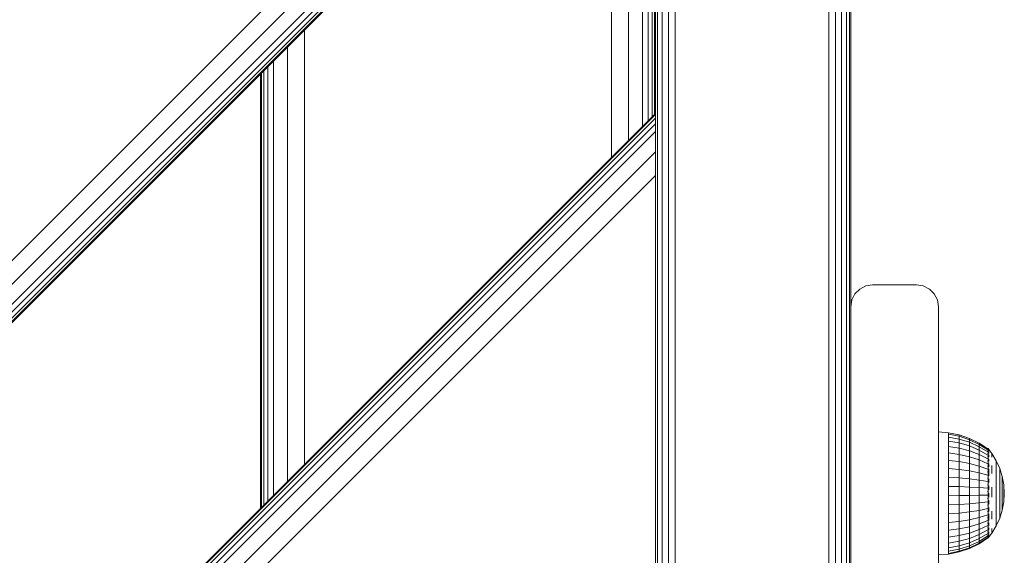
# Model space of a CAD drawing. Units: millimetres. Extents: x -589 to 578302, y -1972 to 596964.
# Drawn here: x 7608 to 7832, y 2543 to 2665 of the extents above; entities that cross this region are included whole.
import ezdxf

# ---------------------------------------------------------------- set-up
doc = ezdxf.new("R2010")
doc.units = ezdxf.units.MM
doc.layers.add('Контур', color=7, linetype='Continuous', lineweight=15)

msp = doc.modelspace()

# ---------------------------------------------------------------- linework, layer by layer
at = {"layer": 'Контур'}
for p, q in [((7753.383, 2029.498), (7753.383, 2909.498)), ((7754.49, 2029.498), (7754.49, 2909.498)), ((7755.883, 2029.498), (7755.883, 2909.498)), ((7757.429, 2029.498), (7757.429, 2909.498)), ((7792.429, 2029.498), (7792.429, 2909.498)), ((7793.974, 2029.498), (7793.974, 2909.498)), ((7795.368, 2029.498), (7795.368, 2909.498)), ((7796.474, 2029.498), (7796.474, 2909.498)), ((7797.184, 2029.498), (7797.184, 2909.498)), ((7752.956, 2756.704), (7015.591, 2019.339)), ((7752.956, 2751.291), (7021.003, 2019.339)), ((7752.956, 2746.704), (7025.591, 2019.339)), ((7752.956, 2744.945), (7027.35, 2019.339)), ((7752.956, 2743.638), (7028.657, 2019.339)), ((7752.956, 2742.833), (7029.462, 2019.339)), ((7752.956, 2742.561), (7029.734, 2019.339)), ((7752.195, 2642.805), (7752.195, 2741.8)), ((7752.764, 2643.374), (7752.764, 2742.369)), ((7752.956, 2643.566), (7752.956, 2742.561)), ((7750.027, 2640.637), (7750.027, 2739.632)), ((7751.271, 2641.881), (7751.271, 2740.876)), ((7746.783, 2637.393), (7746.783, 2736.388)), ((7742.956, 2633.566), (7742.956, 2732.561)), ((7797.429, 2599.498), (7797.429, 2689.498)), ((7672.956, 2563.566), (7672.956, 2662.561)), ((7669.129, 2559.739), (7669.129, 2658.735)), ((7664.641, 2555.252), (7664.641, 2654.247)), ((7665.885, 2556.495), (7665.885, 2655.49)), ((7662.956, 2553.566), (7662.956, 2652.561)), ((7663.148, 2553.758), (7663.148, 2652.754)), ((7663.717, 2554.328), (7663.717, 2653.323)), ((7752.956, 2643.566), (7128.729, 2019.339)), ((7752.956, 2643.294), (7129, 2019.339)), ((7752.956, 2643.566), (7752.956, 2643.294)), ((7752.956, 2643.294), (7752.956, 2642.49)), ((7752.956, 2642.49), (7129.805, 2019.339)), ((7752.956, 2641.183), (7131.112, 2019.339)), ((7752.956, 2642.49), (7752.956, 2641.183)), ((7752.956, 2641.183), (7752.956, 2639.424)), ((7752.956, 2639.424), (7132.871, 2019.339)), ((7752.956, 2639.424), (7752.956, 2634.836)), ((7752.956, 2634.836), (7137.459, 2019.339)), ((7752.956, 2629.424), (7752.956, 2634.836)), ((7752.956, 2629.424), (7142.871, 2019.339)), ((7752.956, 2530.429), (7752.956, 2629.424)), ((7799.49, 2603.543), (7798.383, 2602.437)), ((7800.883, 2604.254), (7799.49, 2603.543)), ((7802.429, 2604.498), (7800.883, 2604.254)), ((7802.429, 2604.498), (7812.429, 2604.498)), ((7813.974, 2604.254), (7812.429, 2604.498)), ((7815.368, 2603.543), (7813.974, 2604.254)), ((7816.474, 2602.437), (7815.368, 2603.543)), ((7797.429, 2599.498), (7797.673, 2601.043)), ((7798.383, 2602.437), (7797.673, 2601.043)), ((7817.184, 2601.043), (7816.474, 2602.437)), ((7817.429, 2599.498), (7817.184, 2601.043)), ((7797.429, 2514.498), (7797.429, 2599.498)), ((7817.429, 2599.498), (7817.429, 2514.498)), ((7817.429, 2570.971), (7819.734, 2570.77)), ((7819.734, 2570.77), (7819.734, 2570.446)), ((7819.734, 2570.77), (7822.163, 2570.289)), ((7819.734, 2570.446), (7819.734, 2569.807)), ((7822.163, 2569.977), (7819.734, 2570.446)), ((7819.734, 2568.867), (7819.734, 2569.807)), ((7819.734, 2569.807), (7822.163, 2569.36)), ((7822.163, 2568.453), (7819.734, 2568.867)), ((7819.734, 2567.648), (7819.734, 2568.867)), ((7822.163, 2570.289), (7822.163, 2569.977)), ((7822.163, 2570.289), (7824.509, 2569.498)), ((7822.163, 2569.977), (7822.163, 2569.36)), ((7824.509, 2569.204), (7822.163, 2569.977)), ((7822.163, 2568.453), (7822.163, 2569.36)), ((7822.163, 2569.36), (7824.509, 2568.624)), ((7824.509, 2569.498), (7824.509, 2569.204)), ((7824.509, 2569.498), (7826.733, 2568.41)), ((7824.509, 2569.204), (7824.509, 2568.624)), ((7826.733, 2568.141), (7824.509, 2569.204)), ((7822.163, 2567.276), (7819.734, 2567.648)), ((7819.734, 2566.179), (7819.734, 2567.648)), ((7824.509, 2567.771), (7822.163, 2568.453)), ((7822.163, 2567.276), (7822.163, 2568.453)), ((7824.509, 2566.664), (7822.163, 2567.276)), ((7822.163, 2565.858), (7822.163, 2567.276)), ((7824.509, 2567.771), (7824.509, 2568.624)), ((7824.509, 2568.624), (7826.733, 2567.612)), ((7826.733, 2566.832), (7824.509, 2567.771)), ((7824.509, 2566.664), (7824.509, 2567.771)), ((7826.733, 2565.822), (7824.509, 2566.664)), ((7824.509, 2565.33), (7824.509, 2566.664)), ((7826.733, 2568.41), (7826.733, 2568.141)), ((7826.733, 2568.41), (7828.689, 2567.111)), ((7826.733, 2568.141), (7826.733, 2567.612)), ((7828.69, 2566.874), (7826.733, 2568.141)), ((7826.733, 2566.832), (7826.733, 2567.612)), ((7828.689, 2566.404), (7826.733, 2567.612)), ((7828.689, 2565.713), (7826.733, 2566.832)), ((7826.733, 2565.822), (7826.733, 2566.832)), ((7828.762, 2567.171), (7828.599, 2567.171)), ((7828.762, 2567.052), (7828.599, 2567.052)), ((7828.762, 2566.696), (7828.6, 2566.696)), ((7828.762, 2567.171), (7828.762, 2567.052)), ((7828.762, 2567.171), (7828.902, 2566.984)), ((7828.762, 2567.052), (7828.762, 2566.696)), ((7828.762, 2566.696), (7828.762, 2566.112)), ((7828.925, 2566.81), (7828.858, 2566.808)), ((7828.925, 2566.971), (7828.89, 2566.99)), ((7828.925, 2566.81), (7828.903, 2566.848)), ((7828.925, 2566.971), (7828.925, 2566.902)), ((7828.925, 2566.953), (7829.602, 2566.043)), ((7828.925, 2566.829), (7828.925, 2566.81)), ((7828.925, 2566.618), (7828.925, 2566.81)), ((7822.163, 2565.858), (7819.734, 2566.179)), ((7819.734, 2564.494), (7819.734, 2566.179)), ((7819.734, 2562.632), (7819.734, 2564.494)), ((7822.163, 2564.232), (7819.734, 2564.494)), ((7824.509, 2565.33), (7822.163, 2565.858)), ((7822.163, 2564.232), (7822.163, 2565.858)), ((7826.733, 2564.604), (7824.509, 2565.33)), ((7824.509, 2563.801), (7824.509, 2565.33)), ((7828.69, 2564.817), (7826.733, 2565.822)), ((7826.733, 2564.604), (7826.733, 2565.822)), ((7828.69, 2563.737), (7826.733, 2564.604)), ((7826.733, 2563.207), (7826.733, 2564.604)), ((7828.762, 2566.112), (7828.599, 2566.112)), ((7828.762, 2565.314), (7828.599, 2565.314)), ((7828.762, 2566.112), (7828.762, 2565.314)), ((7828.762, 2565.314), (7828.762, 2564.32)), ((7828.925, 2565.556), (7828.848, 2565.613)), ((7828.925, 2566.333), (7828.849, 2566.337)), ((7828.925, 2564.502), (7828.851, 2564.649)), ((7828.925, 2566.333), (7828.897, 2566.432)), ((7828.925, 2565.556), (7828.897, 2565.386)), ((7828.925, 2564.502), (7828.899, 2564.343)), ((7828.925, 2566.333), (7828.925, 2566.425)), ((7828.925, 2566.08), (7828.925, 2566.333)), ((7828.925, 2565.556), (7828.925, 2565.751)), ((7828.925, 2565.302), (7828.925, 2565.556)), ((7828.925, 2564.502), (7828.925, 2564.843)), ((7828.925, 2564.284), (7828.925, 2564.502)), ((7829.602, 2566.043), (7830.602, 2564.392)), ((7829.602, 2565.905), (7829.602, 2565.632)), ((7829.602, 2565.228), (7829.602, 2565.632)), ((7830.602, 2564.392), (7830.602, 2564.28)), ((7830.602, 2564.392), (7831.395, 2562.634)), ((7822.163, 2562.435), (7819.734, 2562.632)), ((7819.734, 2560.638), (7819.734, 2562.632)), ((7824.509, 2563.801), (7822.163, 2564.232)), ((7822.163, 2562.435), (7822.163, 2564.232)), ((7822.163, 2560.511), (7822.163, 2562.435)), ((7824.509, 2562.111), (7822.163, 2562.435)), ((7826.733, 2563.207), (7824.509, 2563.801)), ((7824.509, 2562.111), (7824.509, 2563.801)), ((7828.69, 2562.499), (7826.733, 2563.207)), ((7826.733, 2561.664), (7826.733, 2563.207)), ((7828.762, 2564.32), (7828.6, 2564.32)), ((7828.762, 2563.155), (7828.6, 2563.155)), ((7828.762, 2564.32), (7828.762, 2563.155)), ((7828.762, 2563.155), (7828.762, 2561.844)), ((7828.925, 2563.206), (7828.861, 2563.442)), ((7828.925, 2563.206), (7828.903, 2563.083)), ((7828.925, 2563.206), (7828.925, 2563.743)), ((7828.925, 2563.034), (7828.925, 2563.206)), ((7828.925, 2561.71), (7828.925, 2562.558)), ((7829.602, 2563.298), (7829.602, 2562.449)), ((7829.602, 2561.516), (7829.602, 2562.449)), ((7830.602, 2564.28), (7830.602, 2564.057)), ((7830.602, 2564.057), (7830.602, 2563.726)), ((7830.602, 2563.293), (7830.602, 2563.726)), ((7830.602, 2563.293), (7830.602, 2562.764)), ((7830.602, 2562.764), (7830.602, 2562.147)), ((7830.602, 2562.147), (7830.602, 2561.452)), ((7831.395, 2562.634), (7831.395, 2562.548)), ((7831.395, 2562.634), (7831.97, 2560.793)), ((7831.395, 2562.548), (7831.395, 2562.378)), ((7831.395, 2562.378), (7831.395, 2562.125)), ((7831.395, 2561.795), (7831.395, 2562.125)), ((7822.163, 2560.511), (7819.734, 2560.638)), ((7819.734, 2560.638), (7819.734, 2558.558)), ((7822.163, 2560.511), (7822.163, 2558.503)), ((7824.509, 2560.3), (7822.163, 2560.511)), ((7826.733, 2561.664), (7824.509, 2562.111)), ((7824.509, 2560.3), (7824.509, 2562.111)), ((7824.509, 2560.3), (7824.509, 2558.412)), ((7826.733, 2560.011), (7824.509, 2560.3)), ((7828.69, 2561.131), (7826.733, 2561.664)), ((7826.733, 2560.011), (7826.733, 2561.664)), ((7828.69, 2559.666), (7826.733, 2560.011)), ((7826.733, 2560.011), (7826.733, 2558.287)), ((7828.762, 2561.844), (7828.6, 2561.844)), ((7828.762, 2560.419), (7828.6, 2560.419)), ((7828.762, 2561.844), (7828.762, 2560.419)), ((7828.762, 2560.419), (7828.762, 2558.913)), ((7828.925, 2560.061), (7828.858, 2559.849)), ((7828.925, 2561.71), (7828.881, 2561.507)), ((7828.925, 2561.71), (7828.892, 2561.897)), ((7828.925, 2560.061), (7828.903, 2560.234)), ((7828.925, 2560.989), (7828.925, 2561.71)), ((7828.925, 2560.061), (7828.925, 2560.284)), ((7828.925, 2559.416), (7828.925, 2560.061)), ((7830.602, 2561.452), (7830.602, 2560.689)), ((7830.602, 2559.87), (7830.602, 2560.689)), ((7831.395, 2561.795), (7831.395, 2561.391)), ((7831.395, 2561.391), (7831.395, 2560.921)), ((7831.395, 2560.921), (7831.395, 2560.39)), ((7831.395, 2560.39), (7831.395, 2559.808)), ((7831.97, 2560.793), (7831.97, 2560.735)), ((7831.97, 2560.793), (7832.318, 2558.896)), ((7831.97, 2560.735), (7831.97, 2560.62)), ((7831.97, 2560.62), (7831.97, 2560.45)), ((7831.97, 2560.226), (7831.97, 2560.45)), ((7831.97, 2560.226), (7831.97, 2559.954)), ((7831.97, 2559.954), (7831.97, 2559.637)), ((7819.734, 2558.558), (7822.163, 2558.503)), ((7819.734, 2556.441), (7819.734, 2558.558)), ((7822.163, 2556.459), (7822.163, 2558.503)), ((7822.163, 2558.503), (7824.509, 2558.412)), ((7824.509, 2556.49), (7824.509, 2558.412)), ((7824.509, 2558.412), (7826.733, 2558.287)), ((7826.733, 2556.532), (7826.733, 2558.287)), ((7828.69, 2558.137), (7826.733, 2558.287)), ((7828.762, 2558.913), (7828.6, 2558.913)), ((7828.762, 2558.913), (7828.762, 2557.362)), ((7828.925, 2558.313), (7828.848, 2558.205)), ((7828.925, 2558.313), (7828.897, 2558.594)), ((7828.925, 2558.313), (7828.925, 2558.66)), ((7828.925, 2557.759), (7828.925, 2558.313)), ((7829.602, 2558.365), (7829.602, 2557.251)), ((7830.602, 2559.87), (7830.602, 2559.006)), ((7830.602, 2559.006), (7830.602, 2558.112)), ((7830.602, 2558.112), (7830.602, 2557.2)), ((7831.395, 2559.183), (7831.395, 2559.808)), ((7831.395, 2559.183), (7831.395, 2558.524)), ((7831.395, 2558.524), (7831.395, 2557.841)), ((7831.395, 2557.841), (7831.395, 2557.146)), ((7831.97, 2559.637), (7831.97, 2559.279)), ((7831.97, 2559.279), (7831.97, 2558.886)), ((7831.97, 2558.464), (7831.97, 2558.886)), ((7831.97, 2558.464), (7831.97, 2558.019)), ((7831.97, 2558.019), (7831.97, 2557.558)), ((7832.318, 2558.896), (7832.318, 2558.867)), ((7832.435, 2556.971), (7832.318, 2558.896)), ((7832.318, 2558.867), (7832.318, 2558.809)), ((7832.318, 2558.809), (7832.318, 2558.723)), ((7832.318, 2558.611), (7832.318, 2558.723)), ((7832.318, 2558.611), (7832.318, 2558.474)), ((7832.318, 2558.474), (7832.318, 2558.314)), ((7832.318, 2558.314), (7832.318, 2558.133)), ((7832.318, 2558.133), (7832.318, 2557.935)), ((7832.318, 2557.723), (7832.318, 2557.935)), ((7832.318, 2557.723), (7832.318, 2557.499)), ((7822.163, 2556.459), (7819.734, 2556.441)), ((7819.734, 2554.336), (7819.734, 2556.441)), ((7824.509, 2556.49), (7822.163, 2556.459)), ((7822.163, 2554.428), (7822.163, 2556.459)), ((7826.733, 2556.532), (7824.509, 2556.49)), ((7824.509, 2554.579), (7824.509, 2556.49)), ((7828.69, 2556.582), (7826.733, 2556.532)), ((7826.733, 2554.787), (7826.733, 2556.532)), ((7828.762, 2557.362), (7828.6, 2557.362)), ((7828.762, 2555.801), (7828.6, 2555.801)), ((7828.762, 2557.362), (7828.762, 2555.801)), ((7828.762, 2555.801), (7828.762, 2554.268)), ((7828.925, 2556.522), (7828.846, 2556.56)), ((7828.925, 2556.522), (7828.896, 2556.193)), ((7828.925, 2556.522), (7828.925, 2557.025)), ((7828.925, 2556.092), (7828.925, 2556.522)), ((7829.602, 2556.132), (7829.602, 2557.251)), ((7830.602, 2557.2), (7830.602, 2556.285)), ((7830.602, 2555.38), (7830.602, 2556.285)), ((7831.395, 2557.146), (7831.395, 2556.448)), ((7831.395, 2555.757), (7831.395, 2556.448)), ((7831.395, 2555.757), (7831.395, 2555.085)), ((7831.97, 2557.558), (7831.97, 2557.089)), ((7831.97, 2557.089), (7831.97, 2556.618)), ((7831.97, 2556.152), (7831.97, 2556.618)), ((7831.97, 2556.152), (7831.97, 2555.699)), ((7831.97, 2555.699), (7831.97, 2555.265)), ((7832.318, 2557.499), (7832.318, 2557.267)), ((7832.318, 2557.267), (7832.318, 2557.031)), ((7832.318, 2557.031), (7832.318, 2556.793)), ((7832.435, 2556.971), (7832.318, 2555.042)), ((7832.318, 2556.558), (7832.318, 2556.793)), ((7832.318, 2556.558), (7832.318, 2556.33)), ((7832.318, 2556.33), (7832.318, 2556.111)), ((7832.318, 2556.111), (7832.318, 2555.906)), ((7832.318, 2555.906), (7832.318, 2555.716)), ((7832.318, 2555.546), (7832.318, 2555.716)), ((7832.318, 2555.546), (7832.318, 2555.397)), ((7832.318, 2555.397), (7832.318, 2555.272)), ((7822.163, 2554.428), (7819.734, 2554.336)), ((7819.734, 2552.293), (7819.734, 2554.336)), ((7824.509, 2554.579), (7822.163, 2554.428)), ((7822.163, 2552.456), (7822.163, 2554.428)), ((7826.733, 2554.787), (7824.509, 2554.579)), ((7824.509, 2552.724), (7824.509, 2554.579)), ((7828.69, 2555.035), (7826.733, 2554.787)), ((7826.733, 2553.093), (7826.733, 2554.787)), ((7828.69, 2553.533), (7826.733, 2553.093)), ((7828.762, 2554.268), (7828.6, 2554.268)), ((7828.762, 2554.268), (7828.762, 2552.799)), ((7828.925, 2554.746), (7828.852, 2554.914)), ((7828.925, 2553.041), (7828.867, 2553.27)), ((7828.925, 2554.746), (7828.9, 2554.518)), ((7828.925, 2554.746), (7828.925, 2555.346)), ((7828.925, 2554.478), (7828.925, 2554.746)), ((7828.925, 2553.041), (7828.925, 2553.723)), ((7830.602, 2555.38), (7830.602, 2554.5)), ((7830.602, 2554.5), (7830.602, 2553.657)), ((7830.602, 2553.657), (7830.602, 2552.864)), ((7831.395, 2555.085), (7831.395, 2554.442)), ((7831.395, 2554.442), (7831.395, 2553.837)), ((7831.395, 2553.837), (7831.395, 2553.28)), ((7831.395, 2552.778), (7831.395, 2553.28)), ((7831.97, 2555.265), (7831.97, 2554.856)), ((7831.97, 2553.142), (7832.318, 2555.042)), ((7831.97, 2554.856), (7831.97, 2554.48)), ((7831.97, 2554.141), (7831.97, 2554.48)), ((7831.97, 2554.141), (7831.97, 2553.846)), ((7831.97, 2553.846), (7831.97, 2553.598)), ((7831.97, 2553.598), (7831.97, 2553.401)), ((7831.97, 2553.401), (7831.97, 2553.258)), ((7831.97, 2553.171), (7831.97, 2553.258)), ((7831.97, 2553.142), (7831.97, 2553.171)), ((7832.318, 2555.272), (7832.318, 2555.173)), ((7832.318, 2555.173), (7832.318, 2555.101)), ((7832.318, 2555.057), (7832.318, 2555.101)), ((7832.318, 2555.042), (7832.318, 2555.057)), ((7822.163, 2552.456), (7819.734, 2552.293)), ((7819.734, 2550.36), (7819.734, 2552.293)), ((7824.509, 2552.724), (7822.163, 2552.456)), ((7822.163, 2550.59), (7822.163, 2552.456)), ((7824.509, 2550.969), (7822.163, 2550.59)), ((7826.733, 2553.093), (7824.509, 2552.724)), ((7824.509, 2550.969), (7824.509, 2552.724)), ((7826.733, 2551.491), (7824.509, 2550.969)), ((7824.509, 2549.354), (7824.509, 2550.969)), ((7826.733, 2551.491), (7826.733, 2553.093)), ((7828.69, 2552.113), (7826.733, 2551.491)), ((7826.733, 2550.016), (7826.733, 2551.491)), ((7828.762, 2552.799), (7828.6, 2552.799)), ((7828.762, 2551.427), (7828.6, 2551.427)), ((7828.762, 2552.799), (7828.762, 2551.427)), ((7828.762, 2551.427), (7828.762, 2550.185)), ((7828.925, 2551.462), (7828.871, 2551.208)), ((7828.925, 2551.462), (7828.899, 2551.596)), ((7828.925, 2553.041), (7828.903, 2552.891)), ((7828.925, 2552.848), (7828.925, 2553.041)), ((7828.925, 2551.462), (7828.925, 2552.276)), ((7828.925, 2550.778), (7828.925, 2551.462)), ((7829.602, 2552.92), (7829.602, 2551.951)), ((7829.602, 2551.058), (7829.602, 2551.951)), ((7830.602, 2552.864), (7830.602, 2552.133)), ((7830.602, 2551.476), (7830.602, 2552.133)), ((7830.602, 2551.476), (7830.602, 2550.902)), ((7830.602, 2549.536), (7831.395, 2551.297)), ((7831.395, 2551.297), (7831.97, 2553.142)), ((7831.395, 2552.778), (7831.395, 2552.34)), ((7831.395, 2552.34), (7831.395, 2551.973)), ((7831.395, 2551.973), (7831.395, 2551.681)), ((7831.395, 2551.681), (7831.395, 2551.469)), ((7831.395, 2551.34), (7831.395, 2551.469)), ((7831.395, 2551.297), (7831.395, 2551.34)), ((7822.163, 2550.59), (7819.734, 2550.36)), ((7819.734, 2548.581), (7819.734, 2550.36)), ((7822.163, 2548.873), (7819.734, 2548.581)), ((7822.163, 2548.873), (7822.163, 2550.59)), ((7824.509, 2549.354), (7822.163, 2548.873)), ((7822.163, 2547.347), (7822.163, 2548.873)), ((7826.733, 2550.016), (7824.509, 2549.354)), ((7824.509, 2547.918), (7824.509, 2549.354)), ((7826.733, 2548.705), (7824.509, 2547.918)), ((7828.69, 2550.806), (7826.733, 2550.016)), ((7826.733, 2548.705), (7826.733, 2550.016)), ((7828.69, 2549.643), (7826.733, 2548.705)), ((7826.733, 2548.705), (7826.733, 2547.588)), ((7828.762, 2550.185), (7828.6, 2550.185)), ((7828.762, 2549.102), (7828.6, 2549.102)), ((7828.762, 2550.185), (7828.762, 2549.102)), ((7828.762, 2549.102), (7828.762, 2548.204)), ((7828.925, 2548.881), (7828.849, 2548.781)), ((7828.925, 2550.06), (7828.855, 2549.864)), ((7828.925, 2548.881), (7828.898, 2549.05)), ((7828.925, 2550.06), (7828.901, 2550.201)), ((7828.925, 2550.06), (7828.925, 2550.268)), ((7828.925, 2549.631), (7828.925, 2550.06)), ((7828.925, 2548.881), (7828.925, 2549.121)), ((7828.925, 2548.617), (7828.925, 2548.881)), ((7829.602, 2547.882), (7830.602, 2549.536)), ((7829.602, 2548.964), (7829.602, 2548.496)), ((7830.602, 2550.902), (7830.602, 2550.42)), ((7830.602, 2550.42), (7830.602, 2550.037)), ((7830.602, 2550.037), (7830.602, 2549.76)), ((7830.602, 2549.592), (7830.602, 2549.76)), ((7830.602, 2549.536), (7830.602, 2549.592)), ((7819.734, 2546.999), (7819.734, 2548.581)), ((7822.163, 2547.347), (7819.734, 2546.999)), ((7819.734, 2546.999), (7819.734, 2545.652)), ((7824.509, 2547.918), (7822.163, 2547.347)), ((7822.163, 2547.347), (7822.163, 2546.045)), ((7822.163, 2546.045), (7824.509, 2546.695)), ((7824.509, 2547.918), (7824.509, 2546.695)), ((7824.509, 2546.695), (7826.733, 2547.588)), ((7824.509, 2545.711), (7824.509, 2546.695)), ((7826.733, 2546.69), (7824.509, 2545.711)), ((7828.69, 2548.653), (7826.733, 2547.588)), ((7828.69, 2547.857), (7826.733, 2546.69)), ((7826.733, 2546.69), (7826.733, 2547.588)), ((7828.69, 2547.275), (7826.733, 2546.034)), ((7828.69, 2546.92), (7826.733, 2545.634)), ((7828.69, 2546.801), (7826.733, 2545.499)), ((7826.733, 2546.034), (7826.733, 2546.69)), ((7828.762, 2548.204), (7828.6, 2548.204)), ((7828.762, 2547.511), (7828.6, 2547.511)), ((7828.762, 2547.039), (7828.6, 2547.039)), ((7828.762, 2546.801), (7828.6, 2546.801)), ((7828.762, 2548.204), (7828.762, 2547.511)), ((7828.762, 2546.801), (7829.602, 2547.882)), ((7828.762, 2547.511), (7828.762, 2547.039)), ((7828.762, 2547.039), (7828.762, 2546.801)), ((7828.925, 2547.961), (7828.848, 2547.937)), ((7828.925, 2547.331), (7828.851, 2547.337)), ((7828.925, 2547.011), (7828.869, 2547.002)), ((7828.925, 2547.961), (7828.897, 2547.828)), ((7828.925, 2547.331), (7828.899, 2547.264)), ((7828.925, 2547.011), (7828.902, 2546.986)), ((7828.925, 2547.961), (7828.925, 2548.221)), ((7828.925, 2547.822), (7828.925, 2547.961)), ((7828.925, 2547.331), (7828.925, 2547.57)), ((7828.925, 2547.281), (7828.925, 2547.331)), ((7828.925, 2547.011), (7828.925, 2547.149)), ((7829.602, 2548.157), (7829.602, 2548.496)), ((7819.734, 2545.652), (7822.163, 2546.045)), ((7819.734, 2544.569), (7819.734, 2545.652)), ((7822.163, 2545), (7819.734, 2544.569)), ((7819.734, 2543.777), (7819.734, 2544.569)), ((7822.163, 2544.236), (7819.734, 2543.777)), ((7822.163, 2545), (7822.163, 2546.045)), ((7824.509, 2545.711), (7822.163, 2545)), ((7822.163, 2544.236), (7822.163, 2545)), ((7824.509, 2544.993), (7822.163, 2544.236)), ((7824.509, 2544.554), (7822.163, 2543.77)), ((7824.509, 2544.407), (7822.163, 2543.614)), ((7822.163, 2543.77), (7822.163, 2544.236)), ((7826.733, 2546.034), (7824.509, 2544.993)), ((7824.509, 2544.993), (7824.509, 2545.711)), ((7826.733, 2545.634), (7824.509, 2544.554)), ((7826.733, 2545.499), (7824.509, 2544.407)), ((7824.509, 2544.554), (7824.509, 2544.993)), ((7824.509, 2544.407), (7824.509, 2544.554)), ((7826.733, 2545.634), (7826.733, 2546.034)), ((7826.733, 2545.499), (7826.733, 2545.634)), ((7817.429, 2543.012), (7819.734, 2543.132)), ((7819.734, 2543.294), (7819.734, 2543.777)), ((7822.163, 2543.77), (7819.734, 2543.294)), ((7822.163, 2543.614), (7819.734, 2543.132)), ((7819.734, 2543.132), (7819.734, 2543.294)), ((7822.163, 2543.614), (7822.163, 2543.77))]:
    msp.add_line(p, q, dxfattribs=at)

doc.saveas('drawing.dxf')
